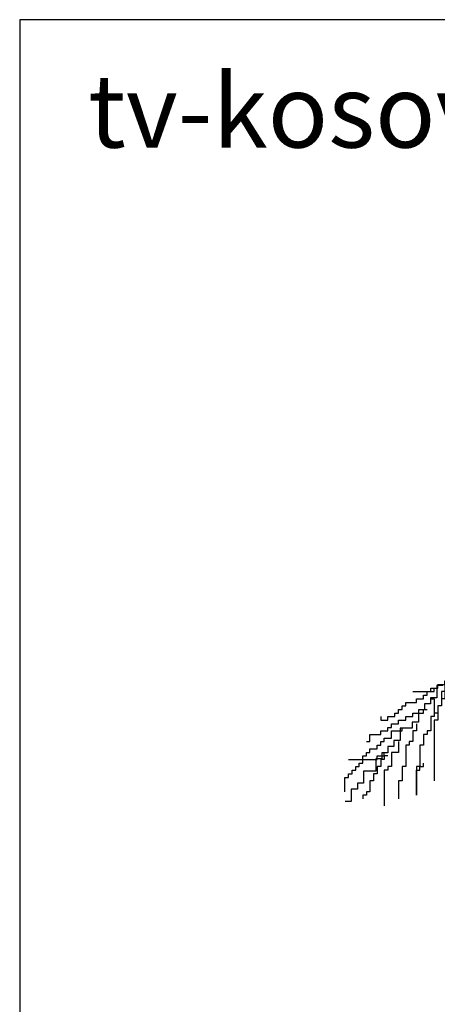
# Model space of a CAD drawing. Units: inches. Extents: x 108921 to 173957, y 10900 to 44523.
# Drawn here: x 118924 to 119779, y 42508 to 44523 of the extents above; entities that cross this region are included whole.
import ezdxf

# ---------------------------------------------------------------- set-up
doc = ezdxf.new("R2010")
doc.units = ezdxf.units.IN
doc.header["$MEASUREMENT"] = 0
doc.layers.get('0').update_dxf_attribs({"color": 132})
doc.layers.add('0-Frame', color=231, linetype='Continuous')
doc.layers.add('CAY', color=94, linetype='Continuous')
doc.styles.add('HELVECONDENSE', font='ARIAL.TTF')

# ---------------------------------------------------------------- blocks, each defined once
blk = doc.blocks.new('Tree33')
at = {"linetype": 'Continuous', "elevation": 11603.1}
for points in [[(-8184.8, -47136.7), (-8234.8, -47136.7), (-8234.8, -47236.7), (-8284.8, -47236.7), (-8284.8, -47286.7), (-8334.8, -47286.7), (-8334.8, -47336.7), (-8384.8, -47336.7), (-8384.8, -47436.7), (-8434.8, -47436.7), (-8434.8, -47486.7), (-8534.8, -47486.7), (-8534.8, -47586.7), (-8584.8, -47586.7), (-8584.8, -47636.7), (-8634.8, -47636.7), (-8634.8, -47686.7), (-8684.8, -47686.7), (-8684.8, -47736.7), (-8734.8, -47736.7), (-8734.8, -47836.7), (-8834.8, -47836.7), (-8834.8, -47936.7), (-8884.8, -47936.7), (-8884.8, -47986.7), (-8934.8, -47986.7), (-8934.8, -48086.7), (-8984.8, -48086.7)], [(-7932.8, -46923.7), (-7991.4, -46923.7), (-7991.4, -46952.9), (-8049.9, -46952.9), (-8049.9, -46982.2), (-8079.2, -46982.2), (-8079.2, -47040.7), (-8108.4, -47040.7), (-8108.4, -47069.9), (-8137.7, -47069.9), (-8137.7, -47128.4), (-8167, -47128.4), (-8167, -47186.9), (-8196.3, -47186.9), (-8196.3, -47303.9), (-8225.5, -47303.9), (-8225.5, -47362.4), (-8254.8, -47362.4), (-8254.8, -47391.7)], [(-8430.4, -47186.9), (-8284.1, -47186.9), (-8284.1, -47157.7), (-8225.5, -47157.7), (-8225.5, -47128.4), (-8167, -47128.4), (-8167, -47099.2), (-8137.7, -47099.2)], [(-8108.4, -47099.2), (-8137.7, -47099.2), (-8137.7, -47186.9), (-8167, -47186.9), (-8167, -47245.4), (-8196.3, -47245.4), (-8196.3, -47303.9), (-8225.5, -47303.9), (-8225.5, -47420.9), (-8254.8, -47420.9), (-8254.8, -47918.2)], [(-8693.9, -47391.7), (-8693.9, -47420.9), (-8635.3, -47420.9), (-8635.3, -47391.7), (-8576.8, -47391.7), (-8576.8, -47362.4), (-8547.5, -47362.4), (-8547.5, -47333.2), (-8518.2, -47333.2), (-8518.2, -47303.9), (-8489, -47303.9), (-8489, -47274.7), (-8401.1, -47274.7), (-8401.1, -47245.4), (-8342.6, -47245.4), (-8342.6, -47216.2), (-8313.3, -47216.2), (-8313.3, -47186.9), (-8254.8, -47186.9), (-8254.8, -47157.7)], [(-8284.1, -47245.4), (-8254.8, -47245.4), (-8254.8, -47391.7), (-8284.1, -47391.7), (-8284.1, -47508.7), (-8313.3, -47508.7), (-8313.3, -47537.9), (-8342.6, -47537.9), (-8342.6, -47625.7), (-8371.9, -47625.7), (-8371.9, -47801.2), (-8401.1, -47801.2), (-8401.1, -48035.2), (-8401.1, -47830.4), (-8371.9, -47830.4), (-8371.9, -47801.2), (-8342.6, -47801.2), (-8342.6, -47771.9)], [(-8810.9, -47596.4), (-8781.7, -47596.4), (-8781.7, -47537.9), (-8693.9, -47537.9), (-8693.9, -47508.7), (-8635.3, -47508.7), (-8635.3, -47479.4), (-8606, -47479.4), (-8606, -47450.2), (-8547.5, -47450.2), (-8547.5, -47420.9), (-8489, -47420.9), (-8489, -47391.7), (-8430.4, -47391.7), (-8430.4, -47362.4), (-8342.6, -47362.4), (-8342.6, -47333.2), (-8313.3, -47333.2)], [(-8401.1, -47450.2), (-8401.1, -47508.7), (-8430.4, -47508.7), (-8430.4, -47596.4), (-8459.7, -47596.4), (-8459.7, -47625.7), (-8489, -47625.7), (-8489, -47801.2), (-8518.2, -47801.2), (-8518.2, -47918.2), (-8547.5, -47918.2), (-8547.5, -48064.4)], [(-8957.3, -47742.7), (-8840.2, -47742.7), (-8840.2, -47713.4), (-8810.9, -47713.4), (-8810.9, -47684.2), (-8781.7, -47684.2), (-8781.7, -47654.9), (-8723.1, -47654.9), (-8723.1, -47625.7), (-8693.9, -47625.7), (-8693.9, -47596.4), (-8664.6, -47596.4), (-8664.6, -47567.2), (-8606, -47567.2), (-8606, -47508.7), (-8518.2, -47508.7), (-8518.2, -47479.4)], [(-8547.5, -47596.4), (-8547.5, -47684.2), (-8606, -47684.2), (-8606, -47801.2), (-8635.3, -47801.2), (-8635.3, -47830.4), (-8664.6, -47830.4), (-8664.6, -48122.9)], [(-8986.6, -48005.9), (-8986.6, -47888.9), (-8957.3, -47888.9), (-8957.3, -47859.7), (-8928, -47859.7), (-8928, -47830.4), (-8898.7, -47830.4), (-8898.7, -47801.2), (-8869.5, -47801.2), (-8869.5, -47771.9), (-8840.2, -47771.9), (-8840.2, -47742.7), (-8723.1, -47742.7), (-8723.1, -47713.4), (-8664.6, -47713.4), (-8664.6, -47684.2), (-8635.3, -47684.2)], [(-8635.3, -47713.4), (-8664.6, -47713.4), (-8664.6, -47742.7), (-8693.9, -47742.7), (-8693.9, -47801.2), (-8723.1, -47801.2), (-8723.1, -47859.7), (-8752.4, -47859.7), (-8752.4, -47918.2), (-8781.7, -47918.2), (-8781.7, -48005.9), (-8810.9, -48005.9), (-8810.9, -48035.2), (-8840.2, -48035.2), (-8840.2, -48064.4)]]:
    blk.add_lwpolyline(points, dxfattribs=at)

msp = doc.modelspace()

# ---------------------------------------------------------------- linework, layer by layer
at = {"layer": '0-Frame'}
msp.add_lwpolyline([(127266.8, 44523.1), (118924.1, 44523.1), (118924.1, 38848.4), (127266.8, 38848.4), (127266.8, 44523.1), (127266.8, 44523.1)], dxfattribs=at)

# ---------------------------------------------------------------- block references
at = {"layer": 'CAY', "xscale": 0.25, "yscale": 0.25, "zscale": 0.25}
msp.add_blockref('Tree33', (121836.9, 54944.9, -2900.8), dxfattribs=at)

# ---------------------------------------------------------------- texts
at = {"color": 111, "style": 'HELVECONDENSE'}
msp.add_text('tv-kosova.weebly.com', height=150, dxfattribs=at).set_placement((119064.3, 44261.5))

doc.saveas('drawing.dxf')
